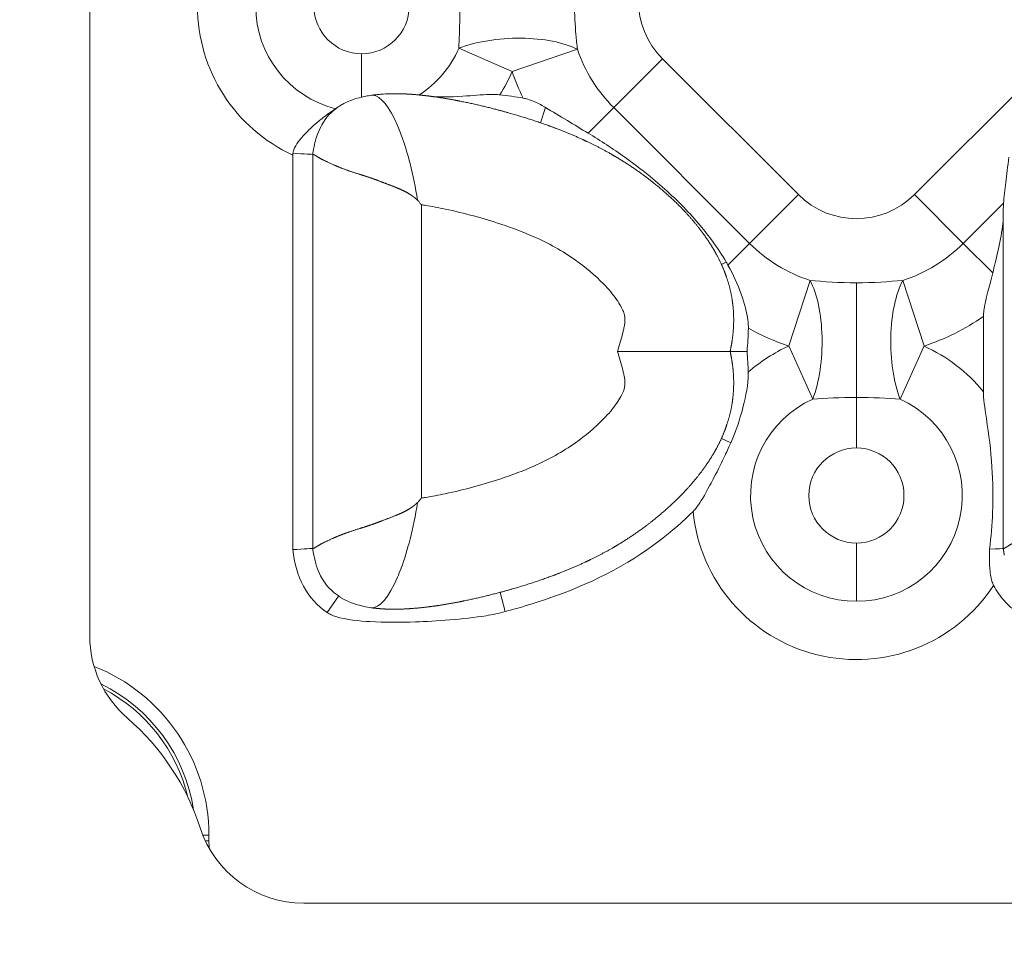
# Model space of a CAD drawing. Units: millimetres. Extents: x 0 to 750, y 0 to 626.
# Drawn here: x 457 to 493, y 379 to 413 of the extents above; entities that cross this region are included whole.
import ezdxf

# ---------------------------------------------------------------- set-up
doc = ezdxf.new("R2010")
doc.units = ezdxf.units.MM
doc.linetypes.add('Ciągła', pattern=[0])
for name, color, linetype, lineweight in [('0 KAT', 7, 'Continuous', 70), ('Widoczne (ISO)', 7, 'Ciągła', 50), ('Widoczne wąskie (ISO)', 7, 'Ciągła', 35)]:
    doc.layers.add(name, color=color, linetype=linetype, lineweight=lineweight)

msp = doc.modelspace()

# ---------------------------------------------------------------- linework, layer by layer
at = {"layer": '0 KAT', "lineweight": 0}
msp.add_arc((512.582, 568.992), 221.627, 235.51019, 265.31402, dxfattribs=at)
at = {"layer": 'Widoczne (ISO)', "lineweight": 0}
for p, q in [((459.244, 390.308), (459.244, 436.635)), ((466.713, 407.993), (466.713, 393.48)), ((467.447, 408.019), (467.447, 400.771)), ((492.847, 405.969), (492.847, 400.771)), ((492.113, 402.061), (492.113, 399.297)), ((467.447, 400.771), (467.447, 393.523)), ((492.847, 400.771), (492.847, 393.523)), ((492.847, 393.523), (492.847, 393.523)), ((505.644, 380.471), (467.114, 380.471))]:
    msp.add_line(p, q, dxfattribs=at)
for centre, radius, start, end in [((463.244, 390.308), 4, 180, 229.1678), ((454.744, 380.471), 9, 17.9202, 49.1678), ((467.114, 384.471), 4, 197.9202, 270)]:
    msp.add_arc(centre, radius, start, end, dxfattribs=at)
msp.add_ellipse((467.258, 407.86), major_axis=(0.189, -0.738), ratio=0.693613, start_param=4.263785, end_param=4.359263, dxfattribs=at)
for points, degree, knots in [([(468.634, 409.914), (468.721, 409.957), (468.814, 409.996), (469.018, 410.069), (469.13, 410.101), (469.244, 410.127)], 3, [0.00101049, 0.00101049, 0.00101049, 0.00101049, 0.03324005, 0.03324005, 0.0687524, 0.0687524, 0.0687524, 0.0687524]), ([(469.244, 410.127), (469.311, 410.143), (469.378, 410.156), (469.483, 410.175), (469.521, 410.182), (469.592, 410.192), (469.624, 410.197), (469.656, 410.201)], 3, [0.00000271, 0.00000271, 0.00000271, 0.00000271, 0.02063121, 0.02063121, 0.03223005, 0.03223005, 0.04201726, 0.04201726, 0.04201726, 0.04201726]), ([(470.872, 410.243), (470.685, 410.253), (470.49, 410.256), (470.177, 410.247), (470.06, 410.241), (469.889, 410.227), (469.834, 410.222), (469.758, 410.214), (469.737, 410.211), (469.696, 410.206), (469.676, 410.204), (469.656, 410.201)], 3, [-0.1242285, -0.1242285, -0.1242285, -0.1242285, -0.0641132, -0.0641132, -0.0288831, -0.0288831, -0.0123811, -0.0123811, -0.0059562, -0.0059562, -0.0000004, -0.0000004, -0.0000004, -0.0000004]), ([(482.8, 400.771), (482.801, 400.777), (482.802, 400.783), (482.804, 400.789), (482.85, 401.007), (482.887, 401.225), (482.912, 401.439), (482.939, 401.84), (482.926, 402.236), (482.911, 402.421), (482.863, 402.786), (482.781, 403.143), (482.731, 403.319), (482.626, 403.636), (482.496, 403.943), (482.432, 404.08), (482.296, 404.349), (482.146, 404.605), (482.067, 404.731), (481.826, 405.095), (481.564, 405.433), (481.383, 405.648), (480.9, 406.179), (480.391, 406.646), (480.072, 406.914), (479.536, 407.327), (478.988, 407.693), (478.769, 407.83), (478.328, 408.092), (477.88, 408.328), (477.653, 408.44), (477.122, 408.689), (476.579, 408.911), (476.264, 409.031), (475.482, 409.308), (474.671, 409.551), (474.178, 409.686), (473.497, 409.853), (472.786, 409.995), (472.602, 410.03), (472.229, 410.095), (471.846, 410.151), (471.651, 410.177), (471.38, 410.207), (471.101, 410.229), (471.025, 410.235), (470.949, 410.239), (470.872, 410.243)], 5, [20.459054, 20.459054, 20.459054, 20.459054, 20.459054, 20.459054, 20.488698, 20.488698, 20.488698, 21.548864, 21.548864, 21.548864, 22.487233, 22.487233, 22.487233, 23.425601, 23.425601, 23.425601, 24.212632, 24.212632, 24.212632, 24.999663, 24.999663, 24.999663, 26.562221, 26.562221, 26.562221, 29.07598, 29.07598, 29.07598, 30.720295, 30.720295, 30.720295, 32.36461, 32.36461, 32.36461, 34.555375, 34.555375, 34.555375, 37.74192, 37.74192, 37.74192, 38.833934, 38.833934, 38.833934, 39.925949, 39.925949, 39.925949, 40.326799, 40.326799, 40.326799, 40.326799, 40.326799, 40.326799]), ([(474.323, 410.211), (474.273, 410.217), (474.222, 410.22), (474.098, 410.226), (474.023, 410.226), (473.666, 410.217), (473.331, 410.183), (472.472, 410.127), (472.043, 410.125), (471.726, 410.165)], 3, [-0.2285855, -0.2285855, -0.2285855, -0.2285855, -0.2139261, -0.2139261, -0.1925646, -0.1925646, -0.1102933, -0.1102933, -0.0000001, -0.0000001, -0.0000001, -0.0000001]), ([(475.187, 410.09), (475.045, 410.115), (474.9, 410.136), (474.614, 410.176), (474.467, 410.194), (474.323, 410.211)], 3, [0.00000026, 0.00000026, 0.00000026, 0.00000026, 0.04311701, 0.04311701, 0.08683249, 0.08683249, 0.08683249, 0.08683249]), ([(475.187, 410.09), (475.244, 410.08), (475.299, 410.067), (475.445, 410.024), (475.534, 409.989), (475.753, 409.889), (475.891, 409.813), (476.014, 409.741)], 3, [0.00000825, 0.00000825, 0.00000825, 0.00000825, 0.01731313, 0.01731313, 0.04579447, 0.04579447, 0.09015675, 0.09015675, 0.09015675, 0.09015675]), ([(468.481, 409.829), (468.349, 409.749), (468.228, 409.656), (468.119, 409.55), (467.908, 409.345), (467.747, 409.087), (467.632, 408.789)], 3, [1.630292, 1.630292, 1.630292, 1.630292, 2.308601, 2.308601, 2.308601, 3.623097, 3.623097, 3.623097, 3.623097]), ([(468.288, 409.698), (468.241, 409.664), (468.191, 409.63), (468.093, 409.562), (468.043, 409.529), (467.995, 409.494)], 3, [-0.04318006, -0.04318006, -0.04318006, -0.04318006, -0.02126358, -0.02126358, 0, 0, 0, 0]), ([(468.304, 409.709), (468.303, 409.709), (468.302, 409.708), (468.297, 409.704), (468.293, 409.701), (468.288, 409.698)], 3, [0.001701399, 0.001701399, 0.001701399, 0.001701399, 0.002077807, 0.002077807, 0.004163346, 0.004163346, 0.004163346, 0.004163346]), ([(476.014, 409.741), (476.272, 409.59), (476.513, 409.443), (477.069, 409.107), (477.32, 408.956), (477.574, 408.802)], 3, [0, 0, 0, 0, 0.0899818, 0.0899818, 0.1678712, 0.1678712, 0.1678712, 0.1678712]), ([(466.715, 408.063), (466.723, 408.104), (466.734, 408.144), (466.768, 408.237), (466.793, 408.288), (466.925, 408.52), (467.102, 408.724), (467.434, 409.044), (467.551, 409.146), (467.777, 409.332), (467.887, 409.415), (467.995, 409.494)], 3, [0, 0, 0, 0, 0.0127212, 0.0127212, 0.029769, 0.029769, 0.0934473, 0.0934473, 0.1269352, 0.1269352, 0.1582306, 0.1582306, 0.1582306, 0.1582306]), ([(477.574, 408.802), (478.037, 408.523), (478.489, 408.228), (479.437, 407.55), (479.927, 407.161), (480.632, 406.53), (480.865, 406.307), (481.302, 405.858), (481.505, 405.635), (481.86, 405.211), (482.015, 405.013), (482.34, 404.565), (482.506, 404.313), (482.658, 404.053)], 3, [0.0000095, 0.0000095, 0.0000095, 0.0000095, 0.1632079, 0.1632079, 0.3513976, 0.3513976, 0.4486356, 0.4486356, 0.5397577, 0.5397577, 0.6156968, 0.6156968, 0.707427, 0.707427, 0.707427, 0.707427]), ([(467.447, 408.019), (467.447, 408.019), (467.447, 408.019), (467.447, 408.018), (467.447, 408.018), (467.448, 408.018), (467.448, 408.017), (467.45, 408.017), (467.453, 408.018), (467.454, 408.018), (467.461, 408.017), (467.47, 408.016), (467.477, 408.015), (467.511, 408.003), (467.564, 407.971), (467.614, 407.933), (467.772, 407.834), (467.997, 407.741), (468.159, 407.655), (468.528, 407.497), (468.979, 407.345), (469.226, 407.272), (469.544, 407.172), (469.881, 407.047), (469.938, 407.025), (470.113, 406.956), (470.294, 406.887), (470.418, 406.841), (470.625, 406.76), (470.834, 406.66), (470.916, 406.616), (471.022, 406.553), (471.123, 406.481), (471.146, 406.464), (471.18, 406.438), (471.214, 406.41), (471.225, 406.401), (471.243, 406.384), (471.261, 406.367), (471.269, 406.36), (471.279, 406.35), (471.289, 406.339), (471.294, 406.339), (471.297, 406.336), (471.3, 406.334)], 5, [0, 0, 0, 0, 0, 0, 0.04943, 0.04943, 0.04943, 0.197699, 0.197699, 0.197699, 0.395397, 0.395397, 0.395397, 0.790794, 0.790794, 0.790794, 2.059367, 2.059367, 2.059367, 4.223602, 4.223602, 4.223602, 6.409877, 6.409877, 6.409877, 6.86021, 6.86021, 6.86021, 7.758041, 7.758041, 7.758041, 8.349934, 8.349934, 8.349934, 8.524747, 8.524747, 8.524747, 8.612153, 8.612153, 8.612153, 8.675416, 8.675416, 8.675416, 8.699551, 8.699551, 8.699551, 8.699551, 8.699551, 8.699551]), ([(492.855, 406.226), (492.869, 406.448), (492.901, 406.72), (492.97, 407.268), (493.011, 407.582), (493.05, 407.913)], 3, [-1.4413957, -1.4413957, -1.4413957, -1.4413957, -1.3490401, -1.3490401, -1.2499264, -1.2499264, -1.2499264, -1.2499264]), ([(471.447, 406.166), (471.444, 406.169), (471.441, 406.172), (471.417, 406.2), (471.395, 406.225), (471.349, 406.278), (471.325, 406.306), (471.3, 406.334)], 3, [-0.02231134, -0.02231134, -0.02231134, -0.02231134, -0.02108896, -0.02108896, -0.01116423, -0.01116423, -0.00001745, -0.00001745, -0.00001745, -0.00001745]), ([(492.458, 403.659), (492.489, 403.784), (492.519, 403.908), (492.631, 404.378), (492.707, 404.712), (492.793, 405.185), (492.816, 405.337), (492.841, 405.573), (492.847, 405.661), (492.847, 405.745)], 3, [0.179646, 0.179646, 0.179646, 0.179646, 0.2182044, 0.2182044, 0.3273066, 0.3273066, 0.3818576, 0.3818576, 0.4152448, 0.4152448, 0.4152448, 0.4152448]), ([(482.718, 403.947), (482.708, 403.965), (482.698, 403.983), (482.678, 404.018), (482.668, 404.035), (482.658, 404.053)], 3, [-0.01230902, -0.01230902, -0.01230902, -0.01230902, -0.00615787, -0.00615787, 0, 0, 0, 0]), ([(483.469, 401.622), (483.471, 401.666), (483.47, 401.709), (483.465, 401.807), (483.46, 401.862), (483.419, 402.202), (483.332, 402.53), (483.076, 403.24), (482.909, 403.604), (482.718, 403.947)], 3, [-0.2721739, -0.2721739, -0.2721739, -0.2721739, -0.2550164, -0.2550164, -0.2331097, -0.2331097, -0.1189441, -0.1189441, -0.0000088, -0.0000088, -0.0000088, -0.0000088]), ([(492.113, 402.061), (492.113, 402.083), (492.113, 402.105), (492.132, 402.482), (492.295, 402.993), (492.458, 403.659)], 3, [-1.8628261, -1.8628261, -1.8628261, -1.8628261, -1.8487197, -1.8487197, -1.6241107, -1.6241107, -1.6241107, -1.6241107]), ([(483.469, 401.622), (483.466, 401.481), (483.46, 401.339), (483.444, 401.056), (483.433, 400.913), (483.42, 400.771)], 3, [-0.08496507, -0.08496507, -0.08496507, -0.08496507, -0.04256738, -0.04256738, -0.00000129, -0.00000129, -0.00000129, -0.00000129]), ([(482.8, 400.771), (482.801, 400.766), (482.802, 400.76), (482.804, 400.754), (482.85, 400.536), (482.887, 400.317), (482.912, 400.104), (482.939, 399.703), (482.926, 399.307), (482.911, 399.122), (482.863, 398.757), (482.781, 398.4), (482.731, 398.224), (482.626, 397.907), (482.496, 397.6), (482.432, 397.463), (482.296, 397.194), (482.146, 396.938), (482.067, 396.812), (481.826, 396.447), (481.564, 396.109), (481.383, 395.895), (480.9, 395.364), (480.391, 394.897), (480.072, 394.629), (479.536, 394.216), (478.988, 393.85), (478.769, 393.713), (478.328, 393.451), (477.88, 393.215), (477.653, 393.103), (477.122, 392.854), (476.579, 392.632), (476.264, 392.512), (475.482, 392.235), (474.671, 391.991), (474.178, 391.857), (473.497, 391.69), (472.786, 391.547), (472.602, 391.513), (472.229, 391.447), (471.846, 391.392), (471.651, 391.366), (471.297, 391.327), (470.93, 391.301), (470.766, 391.292), (470.461, 391.284), (470.146, 391.291), (470.002, 391.299), (469.832, 391.313), (469.664, 391.334), (469.641, 391.337), (469.617, 391.341), (469.594, 391.344)], 5, [20.459054, 20.459054, 20.459054, 20.459054, 20.459054, 20.459054, 20.488698, 20.488698, 20.488698, 21.548864, 21.548864, 21.548864, 22.487233, 22.487233, 22.487233, 23.425601, 23.425601, 23.425601, 24.212632, 24.212632, 24.212632, 24.999663, 24.999663, 24.999663, 26.562221, 26.562221, 26.562221, 29.07598, 29.07598, 29.07598, 30.720295, 30.720295, 30.720295, 32.36461, 32.36461, 32.36461, 34.555375, 34.555375, 34.555375, 37.74192, 37.74192, 37.74192, 38.833934, 38.833934, 38.833934, 39.925949, 39.925949, 39.925949, 40.780466, 40.780466, 40.780466, 41.479988, 41.479988, 41.479988, 41.593514, 41.593514, 41.593514, 41.593514, 41.593514, 41.593514]), ([(478.661, 400.771), (478.664, 400.771), (478.668, 400.771), (479.172, 400.771), (479.669, 400.771), (480.605, 400.771), (481.038, 400.771), (481.814, 400.771), (482.142, 400.771), (482.517, 400.771), (482.623, 400.771), (482.764, 400.771), (482.8, 400.771), (482.8, 400.771)], 3, [-0.6409202, -0.6409202, -0.6409202, -0.6409202, -0.6398813, -0.6398813, -0.4898391, -0.4898391, -0.3410027, -0.3410027, -0.1832835, -0.1832835, -0.0915348, -0.0915348, 0, 0, 0, 0]), ([(483.42, 400.771), (483.331, 400.771), (483.248, 400.771), (483.097, 400.771), (483.031, 400.771), (482.919, 400.771), (482.875, 400.771), (482.815, 400.771), (482.8, 400.771), (482.8, 400.771)], 3, [0.0000003, 0.0000003, 0.0000003, 0.0000003, 0.0290229, 0.0290229, 0.0582143, 0.0582143, 0.0881986, 0.0881986, 0.1182517, 0.1182517, 0.1182517, 0.1182517]), ([(483.467, 400.011), (483.463, 400.137), (483.457, 400.264), (483.442, 400.517), (483.432, 400.645), (483.42, 400.771)], 3, [-0.07600002, -0.07600002, -0.07600002, -0.07600002, -0.03807208, -0.03807208, -0.00000092, -0.00000092, -0.00000092, -0.00000092]), ([(483.467, 400.011), (483.469, 399.944), (483.468, 399.876), (483.444, 399.405), (483.337, 398.945), (483.16, 398.295), (483.021, 397.856), (482.825, 397.414)], 3, [-0.3045497, -0.3045497, -0.3045497, -0.3045497, -0.2819405, -0.2819405, -0.1452277, -0.1452277, 0, 0, 0, 0]), ([(492.113, 399.297), (492.113, 399.037), (492.162, 398.725), (492.317, 397.695), (492.389, 397.146), (492.466, 395.966), (492.474, 395.422), (492.434, 394.39), (492.398, 393.958), (492.343, 393.493)], 3, [3.0473724, 3.0473724, 3.0473724, 3.0473724, 3.2199002, 3.2199002, 3.4653984, 3.4653984, 3.6814589, 3.6814589, 3.8552654, 3.8552654, 3.8552654, 3.8552654]), ([(481.437, 394.886), (481.447, 394.896), (481.456, 394.905), (481.476, 394.927), (481.486, 394.938), (481.53, 394.988), (481.561, 395.028), (481.712, 395.231), (481.854, 395.466), (482.111, 395.948), (482.165, 396.051), (482.348, 396.407), (482.486, 396.685), (482.654, 397.04), (482.692, 397.122), (482.762, 397.274), (482.793, 397.344), (482.825, 397.414)], 3, [0.0000005, 0.0000005, 0.0000005, 0.0000005, 0.0039838, 0.0039838, 0.008695, 0.008695, 0.0237811, 0.0237811, 0.0848305, 0.0848305, 0.1008732, 0.1008732, 0.1412265, 0.1412265, 0.1533645, 0.1533645, 0.1636398, 0.1636398, 0.1636398, 0.1636398]), ([(467.447, 393.523), (467.447, 393.524), (467.447, 393.524), (467.447, 393.525), (467.447, 393.525), (467.448, 393.525), (467.448, 393.525), (467.45, 393.525), (467.453, 393.525), (467.454, 393.525), (467.461, 393.525), (467.47, 393.527), (467.477, 393.528), (467.511, 393.54), (467.564, 393.572), (467.614, 393.61), (467.772, 393.709), (467.997, 393.801), (468.159, 393.888), (468.528, 394.046), (468.979, 394.198), (469.226, 394.271), (469.544, 394.37), (469.88, 394.496), (469.938, 394.518), (470.113, 394.587), (470.294, 394.656), (470.418, 394.702), (470.625, 394.783), (470.834, 394.883), (470.916, 394.927), (471.021, 394.99), (471.123, 395.061), (471.146, 395.079), (471.18, 395.105), (471.214, 395.133), (471.225, 395.142), (471.243, 395.159), (471.261, 395.176), (471.269, 395.183), (471.279, 395.193), (471.289, 395.204), (471.294, 395.204), (471.297, 395.206), (471.3, 395.209)], 5, [0, 0, 0, 0, 0, 0, 0.04943, 0.04943, 0.04943, 0.197698, 0.197698, 0.197698, 0.395397, 0.395397, 0.395397, 0.790793, 0.790793, 0.790793, 2.059366, 2.059366, 2.059366, 4.223602, 4.223602, 4.223602, 6.409868, 6.409868, 6.409868, 6.860197, 6.860197, 6.860197, 7.758043, 7.758043, 7.758043, 8.349921, 8.349921, 8.349921, 8.524729, 8.524729, 8.524729, 8.612133, 8.612133, 8.612133, 8.675394, 8.675394, 8.675394, 8.699528, 8.699528, 8.699528, 8.699528, 8.699528, 8.699528]), ([(471.447, 395.377), (471.444, 395.374), (471.441, 395.371), (471.417, 395.343), (471.395, 395.318), (471.349, 395.265), (471.325, 395.237), (471.3, 395.209)], 3, [-0.02231135, -0.02231135, -0.02231135, -0.02231135, -0.02108857, -0.02108857, -0.01116424, -0.01116424, -0.00001747, -0.00001747, -0.00001747, -0.00001747]), ([(492.847, 393.523), (492.847, 393.524), (492.847, 393.524), (492.848, 393.525), (492.849, 393.525), (492.853, 393.525), (492.854, 393.525), (492.861, 393.525), (492.87, 393.527), (492.877, 393.528), (492.911, 393.54), (492.964, 393.572), (493.014, 393.61), (493.172, 393.709), (493.397, 393.801), (493.559, 393.888), (493.928, 394.046), (494.379, 394.198), (494.626, 394.271), (494.944, 394.37), (495.28, 394.496), (495.338, 394.518), (495.513, 394.587), (495.694, 394.656), (495.818, 394.702), (496.025, 394.783), (496.234, 394.883), (496.316, 394.927), (496.421, 394.99), (496.523, 395.061), (496.546, 395.079), (496.58, 395.105), (496.614, 395.133), (496.625, 395.142), (496.643, 395.159), (496.661, 395.176), (496.669, 395.183), (496.679, 395.193), (496.689, 395.204), (496.694, 395.204), (496.697, 395.206), (496.7, 395.208)], 5, [0.000186, 0.000186, 0.000186, 0.000186, 0.000186, 0.000186, 0.197698, 0.197698, 0.197698, 0.395397, 0.395397, 0.395397, 0.790793, 0.790793, 0.790793, 2.059366, 2.059366, 2.059366, 4.223602, 4.223602, 4.223602, 6.409868, 6.409868, 6.409868, 6.860197, 6.860197, 6.860197, 7.758043, 7.758043, 7.758043, 8.349921, 8.349921, 8.349921, 8.524729, 8.524729, 8.524729, 8.612133, 8.612133, 8.612133, 8.675394, 8.675394, 8.675394, 8.699251, 8.699251, 8.699251, 8.699251, 8.699251, 8.699251]), ([(481.437, 394.886), (480.757, 394.204), (479.737, 393.346), (476.848, 391.866), (475.453, 391.447), (474.527, 391.198)], 3, [0.0000079, 0.0000079, 0.0000079, 0.0000079, 0.289058, 0.289058, 0.5582865, 0.5582865, 0.5582865, 0.5582865]), ([(467.982, 391.162), (467.619, 391.407), (467.319, 391.741), (467.109, 392.131), (466.889, 392.539), (466.767, 393.004), (466.713, 393.48)], 3, [0, 0, 0, 0, 2.217047, 2.217047, 2.217047, 4.543099, 4.543099, 4.543099, 4.543099]), ([(492.492, 392.163), (492.466, 392.213), (492.445, 392.266), (492.383, 392.463), (492.359, 392.636), (492.333, 393.043), (492.335, 393.275), (492.343, 393.493)], 3, [-0.145599, -0.145599, -0.145599, -0.145599, -0.1238052, -0.1238052, -0.0658225, -0.0658225, 0, 0, 0, 0]), ([(468.455, 391.74), (468.151, 391.931), (467.904, 392.188), (467.735, 392.518), (467.679, 392.627), (467.63, 392.744), (467.59, 392.867)], 3, [1.682077, 1.682077, 1.682077, 1.682077, 3.262174, 3.262174, 3.262174, 3.786921, 3.786921, 3.786921, 3.786921]), ([(493.382, 391.162), (493.195, 391.288), (493.026, 391.435), (492.725, 391.774), (492.597, 391.961), (492.492, 392.163)], 3, [0, 0, 0, 0, 0.06779, 0.06779, 0.1361861, 0.1361861, 0.1361861, 0.1361861]), ([(474.527, 391.198), (474.294, 391.136), (474.06, 391.089), (473.008, 390.915), (471.953, 390.848), (470.687, 390.804), (470.096, 390.8), (469.184, 390.853), (468.666, 390.899), (468.238, 391.036), (468.178, 391.058), (468.073, 391.107), (468.026, 391.132), (467.982, 391.162)], 3, [0.0000002, 0.0000002, 0.0000002, 0.0000002, 0.0722409, 0.0722409, 0.3229611, 0.3229611, 0.5100259, 0.5100259, 0.6358968, 0.6358968, 0.6563441, 0.6563441, 0.6735834, 0.6735834, 0.6735834, 0.6735834])]:
    msp.add_open_spline(points, degree=degree, knots=knots, dxfattribs=at)
for points, degree in [([(468.481, 409.829), (468.531, 409.859), (468.582, 409.888), (468.634, 409.914)], 3), ([(467.482, 408.253), (467.516, 408.435), (467.564, 408.617), (467.63, 408.79)], 3), ([(467.483, 408.252), (467.468, 408.176), (467.456, 408.099), (467.447, 408.019)], 3), ([(466.715, 408.063), (467.131, 408.039), (467.447, 408.019), (467.447, 408.019)], 3), ([(492.855, 406.226), (492.849, 406.143), (492.847, 406.058), (492.847, 405.969)], 3), ([(466.713, 393.48), (467.13, 393.504), (467.447, 393.523), (467.447, 393.523)], 3), ([(467.485, 393.277), (467.47, 393.357), (467.457, 393.44), (467.447, 393.523)], 3), ([(492.343, 393.493), (492.648, 393.511), (492.847, 393.523), (492.847, 393.523)], 3), ([(492.884, 393.282), (492.875, 393.329), (492.867, 393.377), (492.86, 393.425), (492.853, 393.474), (492.847, 393.523)], 5), ([(467.589, 392.867), (467.545, 393.001), (467.511, 393.139), (467.485, 393.277)], 3), ([(469.326, 391.393), (469.02, 391.459), (468.714, 391.567), (468.449, 391.734)], 3), ([(469.594, 391.344), (469.503, 391.358), (469.414, 391.374), (469.327, 391.393)], 3)]:
    msp.add_open_spline(points, degree=degree, dxfattribs=at)
at = {"layer": 'Widoczne wąskie (ISO)', "lineweight": 0}
for p, q in [((472.815, 411.922), (474.781, 411.069)), ((477.184, 411.885), (474.781, 411.069)), ((469.244, 411.721), (469.244, 410.127)), ((480.31, 411.539), (478.516, 409.744)), ((480.31, 411.539), (485.31, 406.539)), ((489.578, 406.539), (494.578, 411.539)), ((476.014, 409.741), (475.823, 409.183)), ((478.516, 409.744), (477.574, 408.802)), ((483.516, 404.744), (478.516, 409.744)), ((467.995, 409.494), (468.032, 409.46)), ((483.516, 404.744), (485.31, 406.539)), ((489.578, 406.539), (491.373, 404.744)), ((471.447, 406.166), (471.447, 395.377)), ((492.855, 406.226), (491.373, 404.744)), ((483.516, 404.744), (482.718, 403.947)), ((491.373, 404.744), (492.458, 403.659)), ((482.658, 404.053), (482.479, 403.972)), ((485.737, 403.386), (484.958, 400.971)), ((489.931, 400.971), (489.151, 403.386)), ((485.84, 399.019), (484.958, 400.971)), ((489.048, 399.019), (489.931, 400.971)), ((487.444, 397.222), (487.444, 399.08)), ((482.824, 397.414), (482.479, 397.571)), ((487.444, 393.721), (487.444, 391.579)), ((474.527, 391.198), (474.337, 391.908)), ((467.982, 391.162), (468.393, 391.77)), ((463.405, 382.971), (463.628, 382.971)), ((463.628, 382.771), (463.628, 382.971)), ((463.628, 382.771), (463.493, 382.771))]:
    msp.add_line(p, q, dxfattribs=at)
for centre, radius, start, end in [((469.244, 413.471), 6.035, 114.8011, 245.1989), ((469.244, 413.471), 3.893, 104.2434, 255.786), ((482.444, 413.673), 3.018, 135, 225), ((469.244, 413.471), 1.75, 90, 270), ((469.244, 413.471), 1.75, 270, 90), ((469.244, 413.471), 3.893, 302.9837, 336.5436), ((482.444, 413.673), 5.556, 198.7666, 225), ((469.244, 413.471), 6.035, 327.2995, 336.5436), ((482.444, 413.673), 8.094, 198.7666, 206.274), ((487.444, 408.673), 3.018, 225, 315), ((487.444, 408.673), 5.556, 225, 252.1075), ((487.444, 408.673), 5.556, 287.8925, 315), ((487.444, 408.673), 8.094, 287.8925, 305.2251), ((487.444, 408.673), 8.094, 240.5877, 252.1075), ((487.444, 395.471), 6.035, 114.3315, 131.2238), ((487.444, 395.471), 6.035, 39.3299, 65.6685), ((487.444, 395.471), 3.893, 114.3315, 270), ((487.444, 395.471), 3.893, 270, 65.6685), ((487.444, 395.471), 1.75, 90, 270), ((487.444, 395.471), 1.75, 270, 90), ((487.444, 395.471), 6.035, 185.562, 326.758), ((456.944, 382.971), 6.684, 0, 68.4013), ((456.944, 382.971), 6.192, 8.616, 64.01), ((456.944, 382.971), 6.073, 13.4012, 62.4538), ((465.944, 382.771), 2.316, 180, 187.35)]:
    msp.add_arc(centre, radius, start, end, dxfattribs=at)
for centre, major_axis, ratio, start_param, end_param in [((474.781, 411.069), (2.997, 0.128), 0.407081, 0.623529, 2.268415), ((484.958, 400.971), (0.082, 2.999), 0.407089, 4.014775, 5.659653), ((487.444, 400.939), (0, 3), 0.00001, 4.044251, 5.616595), ((489.931, 400.971), (-0.082, 2.999), 0.407089, 0.623532, 2.268411)]:
    msp.add_ellipse(centre, major_axis=major_axis, ratio=ratio, start_param=start_param, end_param=end_param, dxfattribs=at)
for points, knots in [([(472.766, 415.129), (472.813, 414.546), (472.861, 413.765), (472.854, 413.036), (472.849, 412.63), (472.831, 412.248), (472.815, 411.922)], [3.366126, 3.366126, 3.366126, 3.366126, 5.072939, 5.072939, 5.072939, 6.02409, 6.02409, 6.02409, 6.02409]), ([(477.131, 415.299), (477.113, 415.084), (477.096, 414.849), (477.085, 414.6), (477.069, 414.265), (477.063, 413.904), (477.07, 413.545), (477.076, 413.162), (477.098, 412.781), (477.128, 412.432), (477.144, 412.24), (477.163, 412.056), (477.184, 411.885)], [3.366126, 3.366126, 3.366126, 3.366126, 3.945525, 3.945525, 3.945525, 4.728246, 4.728246, 4.728246, 5.562762, 5.562762, 5.562762, 6.02409, 6.02409, 6.02409, 6.02409]), ([(469.656, 410.201), (469.938, 410.184), (470.276, 409.765), (470.565, 409.082), (470.632, 408.923), (470.697, 408.751), (470.761, 408.568), (470.856, 408.293), (470.945, 407.994), (471.026, 407.68), (471.135, 407.253), (471.227, 406.797), (471.3, 406.334)], [0.276286, 0.276286, 0.276286, 0.276286, 3.963155, 3.963155, 3.963155, 4.821111, 4.821111, 4.821111, 6.111562, 6.111562, 6.111562, 7.867606, 7.867606, 7.867606, 7.867606]), ([(478.661, 400.771), (478.668, 400.798), (478.676, 400.825), (478.683, 400.851), (478.716, 400.966), (478.748, 401.08), (478.779, 401.19), (478.809, 401.3), (478.838, 401.407), (478.862, 401.498), (478.874, 401.548), (478.885, 401.594), (478.892, 401.625), (478.893, 401.629), (478.894, 401.633), (478.895, 401.637), (478.907, 401.697), (478.916, 401.751), (478.922, 401.797), (478.927, 401.844), (478.929, 401.884), (478.93, 401.919), (478.931, 401.981), (478.926, 402.027), (478.918, 402.075), (478.909, 402.122), (478.896, 402.171), (478.872, 402.236), (478.851, 402.291), (478.821, 402.356), (478.78, 402.431), (478.739, 402.507), (478.687, 402.592), (478.624, 402.682), (478.498, 402.862), (478.331, 403.062), (478.141, 403.257), (477.836, 403.57), (477.477, 403.871), (477.111, 404.13), (476.871, 404.299), (476.626, 404.453), (476.373, 404.595), (476.12, 404.736), (475.857, 404.867), (475.577, 404.991), (475.204, 405.156), (474.798, 405.31), (474.362, 405.455), (473.727, 405.665), (473.028, 405.858), (472.319, 406.008), (472.076, 406.059), (471.832, 406.105), (471.593, 406.144), (471.544, 406.151), (471.495, 406.159), (471.447, 406.166)], [19.096656, 19.096656, 19.096656, 19.096656, 19.209163, 19.209163, 19.209163, 19.697487, 19.697487, 19.697487, 20.185812, 20.185812, 20.185812, 20.455041, 20.455041, 20.455041, 20.488698, 20.488698, 20.488698, 21.018781, 21.018781, 21.018781, 21.548864, 21.548864, 21.548864, 22.487233, 22.487233, 22.487233, 23.425601, 23.425601, 23.425601, 24.212632, 24.212632, 24.212632, 24.999663, 24.999663, 24.999663, 26.562221, 26.562221, 26.562221, 29.07598, 29.07598, 29.07598, 30.720295, 30.720295, 30.720295, 32.36461, 32.36461, 32.36461, 34.555375, 34.555375, 34.555375, 37.74192, 37.74192, 37.74192, 38.833934, 38.833934, 38.833934, 39.056907, 39.056907, 39.056907, 39.056907]), ([(478.661, 400.771), (478.668, 400.745), (478.676, 400.718), (478.683, 400.692), (478.716, 400.577), (478.748, 400.463), (478.779, 400.353), (478.809, 400.243), (478.838, 400.136), (478.862, 400.045), (478.874, 399.995), (478.885, 399.949), (478.892, 399.918), (478.893, 399.914), (478.894, 399.91), (478.895, 399.906), (478.907, 399.846), (478.916, 399.792), (478.922, 399.745), (478.927, 399.699), (478.929, 399.659), (478.93, 399.624), (478.931, 399.562), (478.926, 399.516), (478.918, 399.468), (478.909, 399.421), (478.896, 399.371), (478.872, 399.306), (478.851, 399.252), (478.821, 399.187), (478.78, 399.111), (478.739, 399.036), (478.687, 398.951), (478.624, 398.861), (478.498, 398.681), (478.331, 398.481), (478.141, 398.286), (477.836, 397.973), (477.477, 397.672), (477.111, 397.413), (476.871, 397.244), (476.626, 397.09), (476.373, 396.948), (476.12, 396.807), (475.857, 396.676), (475.577, 396.552), (475.204, 396.387), (474.798, 396.233), (474.362, 396.088), (473.727, 395.877), (473.028, 395.685), (472.319, 395.535), (472.076, 395.484), (471.832, 395.438), (471.593, 395.399), (471.544, 395.391), (471.495, 395.384), (471.447, 395.377)], [19.096656, 19.096656, 19.096656, 19.096656, 19.209163, 19.209163, 19.209163, 19.697487, 19.697487, 19.697487, 20.185812, 20.185812, 20.185812, 20.455041, 20.455041, 20.455041, 20.488698, 20.488698, 20.488698, 21.018781, 21.018781, 21.018781, 21.548864, 21.548864, 21.548864, 22.487233, 22.487233, 22.487233, 23.425601, 23.425601, 23.425601, 24.212632, 24.212632, 24.212632, 24.999663, 24.999663, 24.999663, 26.562221, 26.562221, 26.562221, 29.07598, 29.07598, 29.07598, 30.720295, 30.720295, 30.720295, 32.36461, 32.36461, 32.36461, 34.555375, 34.555375, 34.555375, 37.74192, 37.74192, 37.74192, 38.833934, 38.833934, 38.833934, 39.056907, 39.056907, 39.056907, 39.056907]), ([(469.594, 391.344), (469.888, 391.301), (470.252, 391.727), (470.564, 392.461), (470.609, 392.568), (470.654, 392.681), (470.698, 392.8), (470.817, 393.121), (470.928, 393.48), (471.026, 393.862), (471.135, 394.289), (471.227, 394.745), (471.3, 395.209)], [0, 0, 0, 0, 3.962826, 3.962826, 3.962826, 4.541958, 4.541958, 4.541958, 6.110363, 6.110363, 6.110363, 7.867606, 7.867606, 7.867606, 7.867606])]:
    msp.add_open_spline(points, degree=3, knots=knots, dxfattribs=at)
for points in [[(485.737, 403.386), (486.23, 403.335), (486.834, 403.297), (487.444, 403.297)], [(487.444, 403.297), (488.054, 403.297), (488.658, 403.335), (489.151, 403.386)], [(485.84, 399.018), (486.295, 399.048), (486.865, 399.08), (487.444, 399.08)], [(487.444, 399.08), (488.024, 399.08), (488.593, 399.048), (489.048, 399.019)]]:
    msp.add_open_spline(points, degree=3, dxfattribs=at)

doc.saveas('drawing.dxf')
